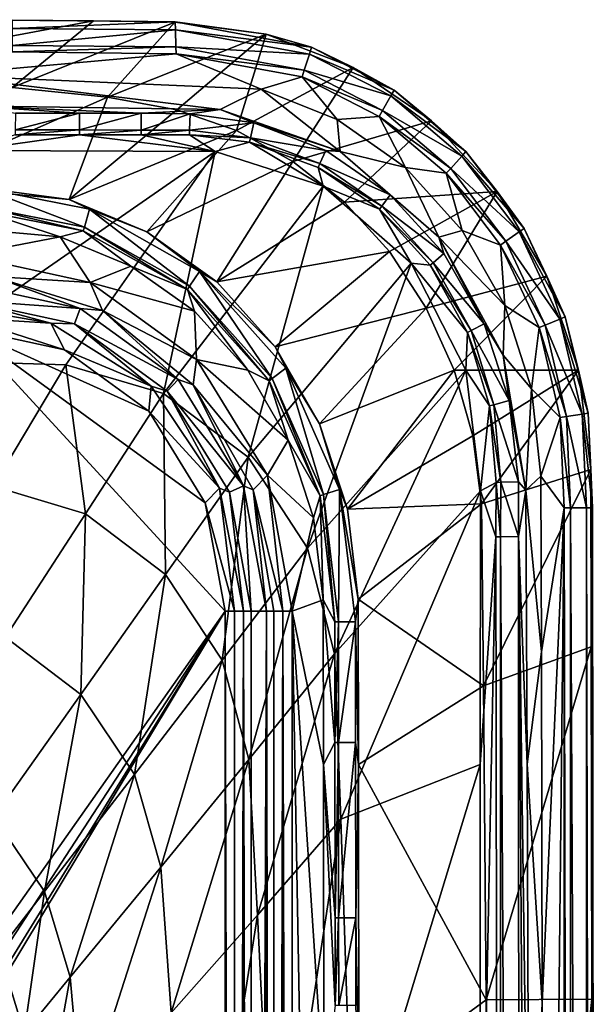
# Model space of a CAD drawing. Extents: x 0 to 44.8, y 0 to 65.
# Drawn here: x 37 to 44.8, y 51.6 to 65 of the extents above; entities that cross this region are included whole.
import ezdxf

# ---------------------------------------------------------------- set-up
doc = ezdxf.new("R2010")
doc.units = 0
doc.layers.add('PORCELANA', color=60, linetype='CONTINUOUS')

msp = doc.modelspace()

# ---------------------------------------------------------------- linework, layer by layer
at = {"layer": 'PORCELANA'}
for points in [[(33.228, 64.09, 6.214), (35.787, 64.994, 11.715), (38, 64.98, 11.704), (33.228, 64.09, 6.214)], [(33.228, 64.09, 6.214), (38, 64.98, 11.704), (36.895, 64.07, 6.214), (33.228, 64.09, 6.214)], [(36.896, 64.989, 11.899), (38, 64.98, 11.704), (35.787, 64.994, 11.715), (36.896, 64.989, 11.899)], [(36.896, 64.989, 11.899), (36.895, 64.875, 12.18), (39.111, 64.964, 11.88), (36.896, 64.989, 11.899)], [(36.895, 64.07, 6.214), (38, 64.98, 11.704), (39.106, 64.96, 11.69), (36.895, 64.07, 6.214)], [(39.111, 64.964, 11.88), (36.895, 64.875, 12.18), (39.118, 64.855, 12.168), (39.111, 64.964, 11.88)], [(39.106, 64.96, 11.69), (38.191, 63.94, 6.214), (36.895, 64.07, 6.214), (39.106, 64.96, 11.69)], [(39.111, 64.964, 11.88), (38, 64.98, 11.704), (36.896, 64.989, 11.899), (39.111, 64.964, 11.88)], [(39.111, 64.964, 11.88), (39.106, 64.96, 11.69), (38, 64.98, 11.704), (39.111, 64.964, 11.88)], [(39.106, 64.96, 11.69), (40.351, 64.799, 11.662), (38.191, 63.94, 6.214), (39.106, 64.96, 11.69)], [(39.111, 64.964, 11.88), (40.351, 64.799, 11.662), (39.106, 64.96, 11.69), (39.111, 64.964, 11.88)], [(39.111, 64.964, 11.88), (39.118, 64.855, 12.168), (40.969, 64.619, 11.846), (39.111, 64.964, 11.88)], [(40.969, 64.619, 11.846), (40.351, 64.799, 11.662), (39.111, 64.964, 11.88), (40.969, 64.619, 11.846)], [(39.118, 64.855, 12.168), (36.895, 64.875, 12.18), (36.895, 64.644, 12.391), (39.118, 64.855, 12.168)], [(39.118, 64.855, 12.168), (36.895, 64.644, 12.391), (39.123, 64.623, 12.387), (39.118, 64.855, 12.168)], [(39.123, 64.623, 12.387), (40.939, 64.525, 12.148), (39.118, 64.855, 12.168), (39.123, 64.623, 12.387)], [(40.969, 64.619, 11.846), (39.118, 64.855, 12.168), (40.939, 64.525, 12.148), (40.969, 64.619, 11.846)], [(38.191, 63.94, 6.214), (40.351, 64.799, 11.662), (39.134, 63.767, 6.214), (38.191, 63.94, 6.214)], [(40.351, 64.799, 11.662), (39.947, 63.486, 6.213), (39.134, 63.767, 6.214), (40.351, 64.799, 11.662)], [(41.535, 64.345, 11.639), (39.947, 63.486, 6.213), (40.351, 64.799, 11.662), (41.535, 64.345, 11.639)], [(40.969, 64.619, 11.846), (41.535, 64.345, 11.639), (40.351, 64.799, 11.662), (40.969, 64.619, 11.846)], [(39.123, 64.623, 12.387), (36.895, 64.644, 12.391), (36.895, 64.555, 12.436), (39.123, 64.623, 12.387)], [(39.123, 64.623, 12.387), (36.895, 64.555, 12.436), (39.125, 64.532, 12.433), (39.123, 64.623, 12.387)], [(39.125, 64.532, 12.433), (40.868, 64.306, 12.379), (39.123, 64.623, 12.387), (39.125, 64.532, 12.433)], [(39.123, 64.623, 12.387), (40.868, 64.306, 12.379), (40.939, 64.525, 12.148), (39.123, 64.623, 12.387)], [(40.969, 64.619, 11.846), (40.939, 64.525, 12.148), (42.091, 64.036, 11.829), (40.969, 64.619, 11.846)], [(42.091, 64.036, 11.829), (41.535, 64.345, 11.639), (40.969, 64.619, 11.846), (42.091, 64.036, 11.829)], [(35.887, 64.239, 12.5), (39.125, 64.532, 12.433), (36.895, 64.555, 12.436), (35.887, 64.239, 12.5)], [(40.283, 64.05, 12.5), (39.125, 64.532, 12.433), (35.887, 64.239, 12.5), (40.283, 64.05, 12.5)], [(40.283, 64.05, 12.5), (40.84, 64.218, 12.429), (39.125, 64.532, 12.433), (40.283, 64.05, 12.5)], [(39.125, 64.532, 12.433), (40.84, 64.218, 12.429), (40.868, 64.306, 12.379), (39.125, 64.532, 12.433)], [(40.868, 64.306, 12.379), (42.046, 63.957, 12.138), (40.939, 64.525, 12.148), (40.868, 64.306, 12.379)], [(42.091, 64.036, 11.829), (40.939, 64.525, 12.148), (42.046, 63.957, 12.138), (42.091, 64.036, 11.829)], [(41.535, 64.345, 11.639), (40.716, 63.065, 6.213), (39.947, 63.486, 6.213), (41.535, 64.345, 11.639)], [(42.6, 63.619, 11.622), (40.716, 63.065, 6.213), (41.535, 64.345, 11.639), (42.6, 63.619, 11.622)], [(40.84, 64.218, 12.429), (41.932, 63.759, 12.376), (40.868, 64.306, 12.379), (40.84, 64.218, 12.429)], [(40.868, 64.306, 12.379), (41.932, 63.759, 12.376), (42.046, 63.957, 12.138), (40.868, 64.306, 12.379)], [(42.091, 64.036, 11.829), (42.6, 63.619, 11.622), (41.535, 64.345, 11.639), (42.091, 64.036, 11.829)], [(35.887, 64.239, 12.5), (39.724, 63.771, 12.5), (40.283, 64.05, 12.5), (35.887, 64.239, 12.5)], [(35.887, 64.239, 12.5), (36.292, 63.823, 12.5), (39.724, 63.771, 12.5), (35.887, 64.239, 12.5)], [(41.317, 63.637, 12.5), (40.84, 64.218, 12.429), (40.283, 64.05, 12.5), (41.317, 63.637, 12.5)], [(41.887, 63.679, 12.427), (41.932, 63.759, 12.376), (40.84, 64.218, 12.429), (41.887, 63.679, 12.427)], [(41.887, 63.679, 12.427), (40.84, 64.218, 12.429), (41.317, 63.637, 12.5), (41.887, 63.679, 12.427)], [(36.895, 64.07, 6.214), (38.191, 63.94, 6.214), (35.49, 62.753, 0.382), (36.895, 64.07, 6.214)], [(40.283, 64.05, 12.5), (39.724, 63.771, 12.5), (41.359, 63.202, 12.5), (40.283, 64.05, 12.5)], [(41.359, 63.202, 12.5), (41.317, 63.637, 12.5), (40.283, 64.05, 12.5), (41.359, 63.202, 12.5)], [(42.091, 64.036, 11.829), (42.046, 63.957, 12.138), (43.069, 63.203, 11.817), (42.091, 64.036, 11.829)], [(43.069, 63.203, 11.817), (42.6, 63.619, 11.622), (42.091, 64.036, 11.829), (43.069, 63.203, 11.817)], [(38.191, 63.94, 6.214), (37.671, 62.548, 0.375), (35.49, 62.753, 0.382), (38.191, 63.94, 6.214)], [(38.191, 63.94, 6.214), (39.134, 63.767, 6.214), (37.671, 62.548, 0.375), (38.191, 63.94, 6.214)], [(43.012, 63.139, 12.13), (42.046, 63.957, 12.138), (41.932, 63.759, 12.376), (43.012, 63.139, 12.13)], [(43.069, 63.203, 11.817), (42.046, 63.957, 12.138), (43.012, 63.139, 12.13), (43.069, 63.203, 11.817)], [(36.292, 63.823, 12.5), (38.65, 63.721, 12.495), (39.724, 63.771, 12.5), (36.292, 63.823, 12.5)], [(36.292, 63.823, 12.5), (36.938, 63.724, 12.495), (37.81, 63.723, 12.495), (36.292, 63.823, 12.5)], [(36.292, 63.823, 12.5), (37.81, 63.723, 12.495), (38.65, 63.721, 12.495), (36.292, 63.823, 12.5)], [(37.671, 62.548, 0.375), (39.134, 63.767, 6.214), (39.947, 63.486, 6.213), (37.671, 62.548, 0.375)], [(39.724, 63.771, 12.5), (38.65, 63.721, 12.495), (39.318, 63.715, 12.495), (39.724, 63.771, 12.5)], [(39.724, 63.771, 12.5), (39.318, 63.715, 12.495), (40.183, 63.59, 12.496), (39.724, 63.771, 12.5)], [(39.724, 63.771, 12.5), (40.183, 63.59, 12.496), (41.359, 63.202, 12.5), (39.724, 63.771, 12.5)], [(42.862, 62.972, 12.373), (41.932, 63.759, 12.376), (41.887, 63.679, 12.427), (42.862, 62.972, 12.373)], [(42.862, 62.972, 12.373), (43.012, 63.139, 12.13), (41.932, 63.759, 12.376), (42.862, 62.972, 12.373)], [(36.938, 63.724, 12.495), (36.937, 63.494, 12.441), (37.81, 63.723, 12.495), (36.938, 63.724, 12.495)], [(37.81, 63.723, 12.495), (36.937, 63.494, 12.441), (37.81, 63.494, 12.442), (37.81, 63.723, 12.495)], [(37.81, 63.723, 12.495), (37.81, 63.494, 12.442), (38.65, 63.721, 12.495), (37.81, 63.723, 12.495)], [(38.65, 63.721, 12.495), (37.81, 63.494, 12.442), (38.649, 63.493, 12.443), (38.65, 63.721, 12.495)], [(38.65, 63.721, 12.495), (38.649, 63.493, 12.443), (39.318, 63.715, 12.495), (38.65, 63.721, 12.495)], [(39.318, 63.715, 12.495), (38.649, 63.493, 12.443), (39.309, 63.493, 12.445), (39.318, 63.715, 12.495)], [(39.318, 63.715, 12.495), (39.309, 63.493, 12.445), (40.183, 63.59, 12.496), (39.318, 63.715, 12.495)], [(42.245, 62.986, 12.5), (41.887, 63.679, 12.427), (41.317, 63.637, 12.5), (42.245, 62.986, 12.5)], [(41.359, 63.202, 12.5), (42.245, 62.986, 12.5), (41.317, 63.637, 12.5), (41.359, 63.202, 12.5)], [(42.801, 62.905, 12.425), (42.862, 62.972, 12.373), (41.887, 63.679, 12.427), (42.801, 62.905, 12.425)], [(42.801, 62.905, 12.425), (41.887, 63.679, 12.427), (42.245, 62.986, 12.5), (42.801, 62.905, 12.425)], [(36.937, 63.494, 12.441), (36.937, 63.43, 12.415), (37.81, 63.494, 12.442), (36.937, 63.494, 12.441)], [(37.81, 63.494, 12.442), (36.937, 63.43, 12.415), (37.81, 63.43, 12.415), (37.81, 63.494, 12.442)], [(37.671, 62.548, 0.375), (39.947, 63.486, 6.213), (38.727, 62.107, 0.358), (37.671, 62.548, 0.375)], [(37.81, 63.494, 12.442), (37.81, 63.43, 12.415), (38.649, 63.493, 12.443), (37.81, 63.494, 12.442)], [(38.649, 63.493, 12.443), (37.81, 63.43, 12.415), (38.649, 63.43, 12.416), (38.649, 63.493, 12.443)], [(38.649, 63.493, 12.443), (38.649, 63.43, 12.416), (39.309, 63.493, 12.445), (38.649, 63.493, 12.443)], [(39.309, 63.493, 12.445), (38.649, 63.43, 12.416), (39.306, 63.43, 12.42), (39.309, 63.493, 12.445)], [(38.727, 62.107, 0.358), (39.947, 63.486, 6.213), (40.716, 63.065, 6.213), (38.727, 62.107, 0.358)], [(39.309, 63.493, 12.445), (39.306, 63.43, 12.42), (40.139, 63.386, 12.452), (39.309, 63.493, 12.445)], [(40.183, 63.59, 12.496), (39.309, 63.493, 12.445), (40.139, 63.386, 12.452), (40.183, 63.59, 12.496)], [(40.183, 63.59, 12.496), (40.139, 63.386, 12.452), (41.161, 63.217, 12.496), (40.183, 63.59, 12.496)], [(41.359, 63.202, 12.5), (40.183, 63.59, 12.496), (41.161, 63.217, 12.496), (41.359, 63.202, 12.5)], [(42.6, 63.619, 11.622), (41.417, 62.511, 6.213), (40.716, 63.065, 6.213), (42.6, 63.619, 11.622)], [(43.493, 62.657, 11.611), (41.417, 62.511, 6.213), (42.6, 63.619, 11.622), (43.493, 62.657, 11.611)], [(43.069, 63.203, 11.817), (43.493, 62.657, 11.611), (42.6, 63.619, 11.622), (43.069, 63.203, 11.817)], [(39.655, 63.201, 12.3), (37.81, 63.43, 12.415), (36.291, 63.215, 12.272), (39.655, 63.201, 12.3)], [(36.291, 63.215, 12.272), (37.81, 63.43, 12.415), (36.937, 63.43, 12.415), (36.291, 63.215, 12.272)], [(39.655, 63.201, 12.3), (38.649, 63.43, 12.416), (37.81, 63.43, 12.415), (39.655, 63.201, 12.3)], [(39.306, 63.43, 12.42), (38.649, 63.43, 12.416), (39.655, 63.201, 12.3), (39.306, 63.43, 12.42)], [(39.655, 63.201, 12.3), (40.126, 63.328, 12.429), (39.306, 63.43, 12.42), (39.655, 63.201, 12.3)], [(40.139, 63.386, 12.452), (39.306, 63.43, 12.42), (40.126, 63.328, 12.429), (40.139, 63.386, 12.452)], [(40.139, 63.386, 12.452), (40.126, 63.328, 12.429), (41.08, 63.036, 12.456), (40.139, 63.386, 12.452)], [(41.161, 63.217, 12.496), (40.139, 63.386, 12.452), (41.08, 63.036, 12.456), (41.161, 63.217, 12.496)], [(41.126, 62.728, 12.329), (40.126, 63.328, 12.429), (39.655, 63.201, 12.3), (41.126, 62.728, 12.329)], [(41.126, 62.728, 12.329), (41.057, 62.985, 12.436), (40.126, 63.328, 12.429), (41.126, 62.728, 12.329)], [(41.08, 63.036, 12.456), (40.126, 63.328, 12.429), (41.057, 62.985, 12.436), (41.08, 63.036, 12.456)], [(35.563, 60.365, 9.931), (39.655, 63.201, 12.3), (36.291, 63.215, 12.272), (35.563, 60.365, 9.931)], [(37.625, 60.298, 9.934), (39.655, 63.201, 12.3), (35.563, 60.365, 9.931), (37.625, 60.298, 9.934)], [(39.655, 63.201, 12.3), (37.625, 60.298, 9.934), (38.955, 59.91, 9.937), (39.655, 63.201, 12.3)], [(39.655, 63.201, 12.3), (38.955, 59.91, 9.937), (41.126, 62.728, 12.329), (39.655, 63.201, 12.3)], [(41.161, 63.217, 12.496), (41.08, 63.036, 12.456), (42.039, 62.614, 12.496), (41.161, 63.217, 12.496)], [(41.359, 63.202, 12.5), (41.161, 63.217, 12.496), (42.039, 62.614, 12.496), (41.359, 63.202, 12.5)], [(42.039, 62.614, 12.496), (42.701, 62.038, 12.5), (41.359, 63.202, 12.5), (42.039, 62.614, 12.496)], [(42.701, 62.038, 12.5), (42.245, 62.986, 12.5), (41.359, 63.202, 12.5), (42.701, 62.038, 12.5)], [(43.793, 62.108, 12.126), (43.012, 63.139, 12.13), (42.862, 62.972, 12.373), (43.793, 62.108, 12.126)], [(43.069, 63.203, 11.817), (43.012, 63.139, 12.13), (43.86, 62.155, 11.81), (43.069, 63.203, 11.817)], [(43.86, 62.155, 11.81), (43.012, 63.139, 12.13), (43.793, 62.108, 12.126), (43.86, 62.155, 11.81)], [(43.86, 62.155, 11.81), (43.493, 62.657, 11.611), (43.069, 63.203, 11.817), (43.86, 62.155, 11.81)], [(38.727, 62.107, 0.358), (40.716, 63.065, 6.213), (39.679, 61.428, 0.343), (38.727, 62.107, 0.358)], [(39.679, 61.428, 0.343), (40.716, 63.065, 6.213), (41.417, 62.511, 6.213), (39.679, 61.428, 0.343)], [(41.08, 63.036, 12.456), (41.057, 62.985, 12.436), (41.924, 62.459, 12.457), (41.08, 63.036, 12.456)], [(41.892, 62.415, 12.437), (41.057, 62.985, 12.436), (41.126, 62.728, 12.329), (41.892, 62.415, 12.437)], [(41.924, 62.459, 12.457), (41.057, 62.985, 12.436), (41.892, 62.415, 12.437), (41.924, 62.459, 12.457)], [(42.039, 62.614, 12.496), (41.08, 63.036, 12.456), (41.924, 62.459, 12.457), (42.039, 62.614, 12.496)], [(43.018, 62.129, 12.5), (42.801, 62.905, 12.425), (42.245, 62.986, 12.5), (43.018, 62.129, 12.5)], [(42.701, 62.038, 12.5), (43.018, 62.129, 12.5), (42.245, 62.986, 12.5), (42.701, 62.038, 12.5)], [(43.613, 61.98, 12.371), (42.862, 62.972, 12.373), (42.801, 62.905, 12.425), (43.613, 61.98, 12.371)], [(43.613, 61.98, 12.371), (43.793, 62.108, 12.126), (42.862, 62.972, 12.373), (43.613, 61.98, 12.371)], [(43.539, 61.929, 12.424), (43.613, 61.98, 12.371), (42.801, 62.905, 12.425), (43.539, 61.929, 12.424)], [(43.539, 61.929, 12.424), (42.801, 62.905, 12.425), (43.018, 62.129, 12.5), (43.539, 61.929, 12.424)], [(37.671, 62.548, 0.375), (36.471, 62.708, 0.281), (35.49, 62.753, 0.382), (37.671, 62.548, 0.375)], [(37.877, 62.173, 0.047), (36.462, 62.454, 0.049), (36.471, 62.708, 0.281), (37.877, 62.173, 0.047)], [(37.949, 62.415, 0.272), (37.877, 62.173, 0.047), (36.471, 62.708, 0.281), (37.949, 62.415, 0.272)], [(37.949, 62.415, 0.272), (36.471, 62.708, 0.281), (37.671, 62.548, 0.375), (37.949, 62.415, 0.272)], [(41.126, 62.728, 12.329), (38.955, 59.91, 9.937), (40.104, 59.043, 9.94), (41.126, 62.728, 12.329)], [(41.126, 62.728, 12.329), (40.104, 59.043, 9.94), (42.325, 61.683, 12.327), (41.126, 62.728, 12.329)], [(41.892, 62.415, 12.437), (41.126, 62.728, 12.329), (42.325, 61.683, 12.327), (41.892, 62.415, 12.437)], [(42.028, 61.839, 6.212), (41.417, 62.511, 6.213), (43.493, 62.657, 11.611), (42.028, 61.839, 6.212)], [(42.039, 62.614, 12.496), (41.924, 62.459, 12.457), (42.769, 61.815, 12.496), (42.039, 62.614, 12.496)], [(42.028, 61.839, 6.212), (43.493, 62.657, 11.611), (42.53, 61.069, 6.212), (42.028, 61.839, 6.212)], [(42.039, 62.614, 12.496), (42.769, 61.815, 12.496), (42.701, 62.038, 12.5), (42.039, 62.614, 12.496)], [(42.53, 61.069, 6.212), (43.493, 62.657, 11.611), (44.17, 61.506, 11.606), (42.53, 61.069, 6.212)], [(43.86, 62.155, 11.81), (44.17, 61.506, 11.606), (43.493, 62.657, 11.611), (43.86, 62.155, 11.81)], [(36.462, 62.454, 0.049), (37.861, 62.122, 0.027), (36.46, 62.399, 0.028), (36.462, 62.454, 0.049)], [(37.877, 62.173, 0.047), (37.861, 62.122, 0.027), (36.462, 62.454, 0.049), (37.877, 62.173, 0.047)], [(37.671, 62.548, 0.375), (38.727, 62.107, 0.358), (37.949, 62.415, 0.272), (37.671, 62.548, 0.375)], [(39.308, 61.368, 0.043), (37.877, 62.173, 0.047), (37.949, 62.415, 0.272), (39.308, 61.368, 0.043)], [(37.949, 62.415, 0.272), (38.727, 62.107, 0.358), (39.445, 61.57, 0.253), (37.949, 62.415, 0.272)], [(37.949, 62.415, 0.272), (39.445, 61.57, 0.253), (39.308, 61.368, 0.043), (37.949, 62.415, 0.272)], [(39.679, 61.428, 0.343), (41.417, 62.511, 6.213), (42.028, 61.839, 6.212), (39.679, 61.428, 0.343)], [(41.924, 62.459, 12.457), (41.892, 62.415, 12.437), (42.623, 61.689, 12.455), (41.924, 62.459, 12.457)], [(42.325, 61.683, 12.327), (42.582, 61.653, 12.434), (41.892, 62.415, 12.437), (42.325, 61.683, 12.327)], [(42.623, 61.689, 12.455), (41.892, 62.415, 12.437), (42.582, 61.653, 12.434), (42.623, 61.689, 12.455)], [(42.769, 61.815, 12.496), (41.924, 62.459, 12.457), (42.623, 61.689, 12.455), (42.769, 61.815, 12.496)], [(36.46, 62.399, 0.028), (37.547, 62.04, 0), (35.49, 62.225, 0), (36.46, 62.399, 0.028)], [(37.861, 62.122, 0.027), (37.547, 62.04, 0), (36.46, 62.399, 0.028), (37.861, 62.122, 0.027)], [(36.25, 61.79, 0), (35.49, 62.225, 0), (37.547, 62.04, 0), (36.25, 61.79, 0)], [(37.877, 62.173, 0.047), (39.279, 61.326, 0.025), (37.861, 62.122, 0.027), (37.877, 62.173, 0.047)], [(39.308, 61.368, 0.043), (39.279, 61.326, 0.025), (37.877, 62.173, 0.047), (39.308, 61.368, 0.043)], [(43.86, 62.155, 11.81), (43.793, 62.108, 12.126), (44.421, 60.952, 11.809), (43.86, 62.155, 11.81)], [(44.421, 60.952, 11.809), (44.17, 61.506, 11.606), (43.86, 62.155, 11.81), (44.421, 60.952, 11.809)], [(36.25, 61.79, 0), (37.547, 62.04, 0), (37.956, 61.421, 0), (36.25, 61.79, 0)], [(37.861, 62.122, 0.027), (38.511, 61.642, 0), (37.547, 62.04, 0), (37.861, 62.122, 0.027)], [(37.956, 61.421, 0), (37.547, 62.04, 0), (38.511, 61.642, 0), (37.956, 61.421, 0)], [(39.279, 61.326, 0.025), (38.511, 61.642, 0), (37.861, 62.122, 0.027), (39.279, 61.326, 0.025)], [(38.727, 62.107, 0.358), (39.679, 61.428, 0.343), (39.445, 61.57, 0.253), (38.727, 62.107, 0.358)], [(42.701, 62.038, 12.5), (43.6, 61.108, 12.5), (43.018, 62.129, 12.5), (42.701, 62.038, 12.5)], [(42.701, 62.038, 12.5), (42.769, 61.815, 12.496), (43.318, 60.858, 12.496), (42.701, 62.038, 12.5)], [(42.701, 62.038, 12.5), (43.318, 60.858, 12.496), (43.576, 60.431, 12.5), (42.701, 62.038, 12.5)], [(43.576, 60.431, 12.5), (43.6, 61.108, 12.5), (42.701, 62.038, 12.5), (43.576, 60.431, 12.5)], [(43.539, 61.929, 12.424), (43.018, 62.129, 12.5), (43.6, 61.108, 12.5), (43.539, 61.929, 12.424)], [(44.347, 60.921, 12.125), (43.793, 62.108, 12.126), (43.613, 61.98, 12.371), (44.347, 60.921, 12.125)], [(44.347, 60.921, 12.125), (44.421, 60.952, 11.809), (43.793, 62.108, 12.126), (44.347, 60.921, 12.125)], [(44.146, 60.839, 12.371), (43.613, 61.98, 12.371), (43.539, 61.929, 12.424), (44.146, 60.839, 12.371)], [(44.146, 60.839, 12.371), (43.539, 61.929, 12.424), (44.064, 60.806, 12.424), (44.146, 60.839, 12.371)], [(44.064, 60.806, 12.424), (43.539, 61.929, 12.424), (43.6, 61.108, 12.5), (44.064, 60.806, 12.424)], [(44.146, 60.839, 12.371), (44.347, 60.921, 12.125), (43.613, 61.98, 12.371), (44.146, 60.839, 12.371)], [(36.638, 61.499, 0.067), (36.25, 61.79, 0), (37.956, 61.421, 0), (36.638, 61.499, 0.067)], [(42.028, 61.839, 6.212), (40.472, 60.546, 0.336), (39.679, 61.428, 0.343), (42.028, 61.839, 6.212)], [(42.53, 61.069, 6.212), (40.472, 60.546, 0.336), (42.028, 61.839, 6.212), (42.53, 61.069, 6.212)], [(42.769, 61.815, 12.496), (42.623, 61.689, 12.455), (43.318, 60.858, 12.496), (42.769, 61.815, 12.496)], [(37.956, 61.421, 0), (38.511, 61.642, 0), (39.378, 61.029, 0), (37.956, 61.421, 0)], [(39.279, 61.326, 0.025), (39.378, 61.029, 0), (38.511, 61.642, 0), (39.279, 61.326, 0.025)], [(40.913, 57.804, 9.942), (42.325, 61.683, 12.327), (40.104, 59.043, 9.94), (40.913, 57.804, 9.942)], [(43.069, 60.227, 12.29), (42.325, 61.683, 12.327), (40.913, 57.804, 9.942), (43.069, 60.227, 12.29)], [(43.069, 60.227, 12.29), (43.091, 60.738, 12.426), (42.325, 61.683, 12.327), (43.069, 60.227, 12.29)], [(42.325, 61.683, 12.327), (43.091, 60.738, 12.426), (42.582, 61.653, 12.434), (42.325, 61.683, 12.327)], [(42.623, 61.689, 12.455), (42.582, 61.653, 12.434), (43.141, 60.765, 12.449), (42.623, 61.689, 12.455)], [(43.141, 60.765, 12.449), (42.582, 61.653, 12.434), (43.091, 60.738, 12.426), (43.141, 60.765, 12.449)], [(43.318, 60.858, 12.496), (42.623, 61.689, 12.455), (43.141, 60.765, 12.449), (43.318, 60.858, 12.496)], [(37.82, 61.066, 0.146), (36.25, 61.406, 0.146), (36.638, 61.499, 0.067), (37.82, 61.066, 0.146)], [(38.125, 61.039, 0.067), (37.82, 61.066, 0.146), (36.638, 61.499, 0.067), (38.125, 61.039, 0.067)], [(36.638, 61.499, 0.067), (37.956, 61.421, 0), (38.125, 61.039, 0.067), (36.638, 61.499, 0.067)], [(39.308, 61.368, 0.043), (39.445, 61.57, 0.253), (40.431, 60.112, 0.042), (39.308, 61.368, 0.043)], [(40.431, 60.112, 0.042), (39.445, 61.57, 0.253), (40.619, 60.254, 0.244), (40.431, 60.112, 0.042)], [(39.445, 61.57, 0.253), (39.679, 61.428, 0.343), (40.472, 60.546, 0.336), (39.445, 61.57, 0.253)], [(39.445, 61.57, 0.253), (40.472, 60.546, 0.336), (40.619, 60.254, 0.244), (39.445, 61.57, 0.253)], [(42.53, 61.069, 6.212), (44.17, 61.506, 11.606), (42.91, 60.226, 6.211), (42.53, 61.069, 6.212)], [(42.91, 60.226, 6.211), (44.17, 61.506, 11.606), (44.601, 60.225, 11.609), (42.91, 60.226, 6.211)], [(44.421, 60.952, 11.809), (44.601, 60.225, 11.609), (44.17, 61.506, 11.606), (44.421, 60.952, 11.809)], [(37.82, 61.066, 0.146), (36.25, 61.181, 0.354), (36.25, 61.406, 0.146), (37.82, 61.066, 0.146)], [(39.378, 61.029, 0), (39.402, 60.371, 0), (37.956, 61.421, 0), (39.378, 61.029, 0)], [(38.125, 61.039, 0.067), (37.956, 61.421, 0), (39.402, 60.371, 0), (38.125, 61.039, 0.067)], [(39.308, 61.368, 0.043), (40.392, 60.082, 0.024), (39.279, 61.326, 0.025), (39.308, 61.368, 0.043)], [(39.308, 61.368, 0.043), (40.431, 60.112, 0.042), (40.392, 60.082, 0.024), (39.308, 61.368, 0.043)], [(40.392, 60.082, 0.024), (40.102, 60.228, 0), (39.279, 61.326, 0.025), (40.392, 60.082, 0.024)], [(39.279, 61.326, 0.025), (40.102, 60.228, 0), (39.378, 61.029, 0), (39.279, 61.326, 0.025)], [(37.82, 61.066, 0.146), (37.741, 60.858, 0.354), (36.25, 61.181, 0.354), (37.82, 61.066, 0.146)], [(37.741, 60.858, 0.354), (37.422, 60.866, 0.433), (36.25, 61.181, 0.354), (37.741, 60.858, 0.354)], [(36.25, 61.181, 0.354), (37.422, 60.866, 0.433), (36.25, 61.068, 0.433), (36.25, 61.181, 0.354)], [(43.576, 60.431, 12.5), (43.964, 59.975, 12.5), (43.6, 61.108, 12.5), (43.576, 60.431, 12.5)], [(44.064, 60.806, 12.424), (43.6, 61.108, 12.5), (43.964, 59.975, 12.5), (44.064, 60.806, 12.424)], [(36.25, 61.068, 0.433), (37.422, 60.866, 0.433), (36.25, 60.937, 0.483), (36.25, 61.068, 0.433)], [(39.152, 60.1, 0.146), (37.741, 60.858, 0.354), (37.82, 61.066, 0.146), (39.152, 60.1, 0.146)], [(38.125, 61.039, 0.067), (39.152, 60.1, 0.146), (37.82, 61.066, 0.146), (38.125, 61.039, 0.067)], [(39.359, 60.027, 0.067), (39.152, 60.1, 0.146), (38.125, 61.039, 0.067), (39.359, 60.027, 0.067)], [(38.125, 61.039, 0.067), (39.402, 60.371, 0), (39.359, 60.027, 0.067), (38.125, 61.039, 0.067)], [(39.378, 61.029, 0), (40.102, 60.228, 0), (39.402, 60.371, 0), (39.378, 61.029, 0)], [(42.53, 61.069, 6.212), (41.076, 59.499, 0.336), (40.472, 60.546, 0.336), (42.53, 61.069, 6.212)], [(42.91, 60.226, 6.211), (41.076, 59.499, 0.336), (42.53, 61.069, 6.212), (42.91, 60.226, 6.211)], [(44.732, 59.641, 11.814), (44.421, 60.952, 11.809), (44.347, 60.921, 12.125), (44.732, 59.641, 11.814)], [(44.732, 59.641, 11.814), (44.601, 60.225, 11.609), (44.421, 60.952, 11.809), (44.732, 59.641, 11.814)], [(36.25, 60.937, 0.483), (37.606, 60.503, 0.5), (36.25, 60.796, 0.5), (36.25, 60.937, 0.483)], [(36.25, 60.937, 0.483), (37.422, 60.866, 0.433), (37.606, 60.503, 0.5), (36.25, 60.937, 0.483)], [(37.741, 60.858, 0.354), (38.788, 60.01, 0.433), (37.422, 60.866, 0.433), (37.741, 60.858, 0.354)], [(37.606, 60.503, 0.5), (37.422, 60.866, 0.433), (38.788, 60.01, 0.433), (37.606, 60.503, 0.5)], [(39.152, 60.1, 0.146), (39.005, 59.941, 0.354), (37.741, 60.858, 0.354), (39.152, 60.1, 0.146)], [(39.005, 59.941, 0.354), (38.788, 60.01, 0.433), (37.741, 60.858, 0.354), (39.005, 59.941, 0.354)], [(43.318, 60.858, 12.496), (43.141, 60.765, 12.449), (43.656, 59.812, 12.495), (43.318, 60.858, 12.496)], [(43.576, 60.431, 12.5), (43.318, 60.858, 12.496), (43.656, 59.812, 12.495), (43.576, 60.431, 12.5)], [(44.439, 59.595, 12.372), (44.146, 60.839, 12.371), (44.064, 60.806, 12.424), (44.439, 59.595, 12.372)], [(44.651, 59.629, 12.128), (44.347, 60.921, 12.125), (44.146, 60.839, 12.371), (44.651, 59.629, 12.128)], [(44.651, 59.629, 12.128), (44.146, 60.839, 12.371), (44.439, 59.595, 12.372), (44.651, 59.629, 12.128)], [(44.651, 59.629, 12.128), (44.732, 59.641, 11.814), (44.347, 60.921, 12.125), (44.651, 59.629, 12.128)], [(39.793, 56.947, 0.5), (22.555, 32.5, 0.5), (36.25, 60.796, 0.5), (39.793, 56.947, 0.5)], [(38.755, 59.669, 0.5), (36.25, 60.796, 0.5), (37.606, 60.503, 0.5), (38.755, 59.669, 0.5)], [(39.793, 56.947, 0.5), (36.25, 60.796, 0.5), (39.523, 58.42, 0.5), (39.793, 56.947, 0.5)], [(39.523, 58.42, 0.5), (36.25, 60.796, 0.5), (38.755, 59.669, 0.5), (39.523, 58.42, 0.5)], [(43.069, 60.227, 12.29), (43.39, 59.741, 12.412), (43.091, 60.738, 12.426), (43.069, 60.227, 12.29)], [(43.141, 60.765, 12.449), (43.091, 60.738, 12.426), (43.448, 59.757, 12.44), (43.141, 60.765, 12.449)], [(43.448, 59.757, 12.44), (43.091, 60.738, 12.426), (43.39, 59.741, 12.412), (43.448, 59.757, 12.44)], [(43.656, 59.812, 12.495), (43.141, 60.765, 12.449), (43.448, 59.757, 12.44), (43.656, 59.812, 12.495)], [(44.352, 59.582, 12.424), (44.064, 60.806, 12.424), (43.964, 59.975, 12.5), (44.352, 59.582, 12.424)], [(44.439, 59.595, 12.372), (44.064, 60.806, 12.424), (44.352, 59.582, 12.424), (44.439, 59.595, 12.372)], [(40.619, 60.254, 0.244), (40.472, 60.546, 0.336), (41.076, 59.499, 0.336), (40.619, 60.254, 0.244)], [(37.606, 60.503, 0.5), (38.788, 60.01, 0.433), (38.755, 59.669, 0.5), (37.606, 60.503, 0.5)], [(43.576, 60.431, 12.5), (43.656, 59.812, 12.495), (43.886, 58.595, 12.5), (43.576, 60.431, 12.5)], [(43.886, 58.595, 12.5), (43.964, 59.975, 12.5), (43.576, 60.431, 12.5), (43.886, 58.595, 12.5)], [(35.563, 60.365, 9.931), (36.638, 58.65, 8.767), (37.625, 60.298, 9.934), (35.563, 60.365, 9.931)], [(37.625, 60.298, 9.934), (36.638, 58.65, 8.767), (37.893, 58.271, 8.77), (37.625, 60.298, 9.934)], [(37.625, 60.298, 9.934), (37.893, 58.271, 8.77), (38.955, 59.91, 9.937), (37.625, 60.298, 9.934)], [(39.359, 60.027, 0.067), (39.402, 60.371, 0), (40.368, 58.8, 0), (39.359, 60.027, 0.067)], [(39.402, 60.371, 0), (40.102, 60.228, 0), (40.651, 59.275, 0), (39.402, 60.371, 0)], [(39.402, 60.371, 0), (40.651, 59.275, 0), (40.368, 58.8, 0), (39.402, 60.371, 0)], [(40.392, 60.082, 0.024), (40.651, 59.275, 0), (40.102, 60.228, 0), (40.392, 60.082, 0.024)], [(41.129, 58.534, 0.043), (40.431, 60.112, 0.042), (40.619, 60.254, 0.244), (41.129, 58.534, 0.043)], [(41.129, 58.534, 0.043), (40.619, 60.254, 0.244), (41.35, 58.604, 0.248), (41.129, 58.534, 0.043)], [(41.35, 58.604, 0.248), (40.619, 60.254, 0.244), (41.076, 59.499, 0.336), (41.35, 58.604, 0.248)], [(41.281, 56.37, 9.945), (43.069, 60.227, 12.29), (40.913, 57.804, 9.942), (41.281, 56.37, 9.945)], [(42.91, 60.226, 6.211), (41.459, 58.338, 0.343), (41.076, 59.499, 0.336), (42.91, 60.226, 6.211)], [(43.266, 58.586, 12.204), (43.069, 60.227, 12.29), (41.281, 56.37, 9.945), (43.266, 58.586, 12.204)], [(43.162, 59.332, 6.211), (41.459, 58.338, 0.343), (42.91, 60.226, 6.211), (43.162, 59.332, 6.211)], [(42.91, 60.226, 6.211), (44.601, 60.225, 11.609), (43.162, 59.332, 6.211), (42.91, 60.226, 6.211)], [(43.266, 58.586, 12.204), (43.39, 59.741, 12.412), (43.069, 60.227, 12.29), (43.266, 58.586, 12.204)], [(43.162, 59.332, 6.211), (44.601, 60.225, 11.609), (43.283, 58.407, 6.21), (43.162, 59.332, 6.211)], [(44.767, 58.874, 11.619), (43.283, 58.407, 6.21), (44.601, 60.225, 11.609), (44.767, 58.874, 11.619)], [(44.767, 58.874, 11.619), (44.601, 60.225, 11.609), (44.732, 59.641, 11.814), (44.767, 58.874, 11.619)], [(38.755, 59.669, 0.5), (38.788, 60.01, 0.433), (39.715, 58.623, 0.433), (38.755, 59.669, 0.5)], [(39.005, 59.941, 0.354), (39.715, 58.623, 0.433), (38.788, 60.01, 0.433), (39.005, 59.941, 0.354)], [(40.041, 58.653, 0.146), (39.005, 59.941, 0.354), (39.152, 60.1, 0.146), (40.041, 58.653, 0.146)], [(39.359, 60.027, 0.067), (40.041, 58.653, 0.146), (39.152, 60.1, 0.146), (39.359, 60.027, 0.067)], [(40.173, 58.598, 0.067), (40.041, 58.653, 0.146), (39.359, 60.027, 0.067), (40.173, 58.598, 0.067)], [(39.359, 60.027, 0.067), (40.368, 58.8, 0), (40.173, 58.598, 0.067), (39.359, 60.027, 0.067)], [(41.084, 58.519, 0.024), (40.392, 60.082, 0.024), (40.431, 60.112, 0.042), (41.084, 58.519, 0.024)], [(40.651, 59.275, 0), (40.392, 60.082, 0.024), (41.084, 58.519, 0.024), (40.651, 59.275, 0)], [(41.084, 58.519, 0.024), (40.431, 60.112, 0.042), (41.129, 58.534, 0.043), (41.084, 58.519, 0.024)], [(38.955, 59.91, 9.937), (37.893, 58.271, 8.77), (38.981, 57.448, 8.773), (38.955, 59.91, 9.937)], [(38.955, 59.91, 9.937), (38.981, 57.448, 8.773), (40.104, 59.043, 9.94), (38.955, 59.91, 9.937)], [(40.041, 58.653, 0.146), (39.85, 58.567, 0.354), (39.005, 59.941, 0.354), (40.041, 58.653, 0.146)], [(39.85, 58.567, 0.354), (39.715, 58.623, 0.433), (39.005, 59.941, 0.354), (39.85, 58.567, 0.354)], [(43.886, 58.595, 12.5), (44.091, 58.784, 12.5), (43.964, 59.975, 12.5), (43.886, 58.595, 12.5)], [(44.352, 59.582, 12.424), (43.964, 59.975, 12.5), (44.091, 58.784, 12.5), (44.352, 59.582, 12.424)], [(43.266, 58.586, 12.204), (43.479, 58.699, 12.39), (43.39, 59.741, 12.412), (43.266, 58.586, 12.204)], [(43.448, 59.757, 12.44), (43.39, 59.741, 12.412), (43.545, 58.702, 12.424), (43.448, 59.757, 12.44)], [(43.545, 58.702, 12.424), (43.39, 59.741, 12.412), (43.479, 58.699, 12.39), (43.545, 58.702, 12.424)], [(43.656, 59.812, 12.495), (43.448, 59.757, 12.44), (43.783, 58.71, 12.494), (43.656, 59.812, 12.495)], [(43.783, 58.71, 12.494), (43.448, 59.757, 12.44), (43.545, 58.702, 12.424), (43.783, 58.71, 12.494)], [(43.886, 58.595, 12.5), (43.656, 59.812, 12.495), (43.783, 58.71, 12.494), (43.886, 58.595, 12.5)], [(38.755, 59.669, 0.5), (39.715, 58.623, 0.433), (39.523, 58.42, 0.5), (38.755, 59.669, 0.5)], [(44.651, 59.629, 12.128), (44.439, 59.595, 12.372), (44.708, 58.354, 12.133), (44.651, 59.629, 12.128)], [(44.792, 58.354, 11.822), (44.732, 59.641, 11.814), (44.651, 59.629, 12.128), (44.792, 58.354, 11.822)], [(44.708, 58.354, 12.133), (44.792, 58.354, 11.822), (44.651, 59.629, 12.128), (44.708, 58.354, 12.133)], [(44.792, 58.354, 11.822), (44.767, 58.874, 11.619), (44.732, 59.641, 11.814), (44.792, 58.354, 11.822)], [(41.35, 58.604, 0.248), (41.076, 59.499, 0.336), (41.459, 58.338, 0.343), (41.35, 58.604, 0.248)], [(44.406, 58.353, 12.425), (44.352, 59.582, 12.424), (44.091, 58.784, 12.5), (44.406, 58.353, 12.425)], [(44.493, 58.353, 12.374), (44.439, 59.595, 12.372), (44.352, 59.582, 12.424), (44.493, 58.353, 12.374)], [(44.493, 58.353, 12.374), (44.352, 59.582, 12.424), (44.406, 58.353, 12.425), (44.493, 58.353, 12.374)], [(44.708, 58.354, 12.133), (44.439, 59.595, 12.372), (44.493, 58.353, 12.374), (44.708, 58.354, 12.133)], [(40.368, 58.8, 0), (40.651, 59.275, 0), (40.997, 58.219, 0), (40.368, 58.8, 0)], [(40.651, 59.275, 0), (41.084, 58.519, 0.024), (40.997, 58.219, 0), (40.651, 59.275, 0)], [(43.162, 59.332, 6.211), (43.283, 58.407, 6.21), (41.459, 58.338, 0.343), (43.162, 59.332, 6.211)], [(39.752, 56.282, 8.777), (40.104, 59.043, 9.94), (38.981, 57.448, 8.773), (39.752, 56.282, 8.777)], [(40.913, 57.804, 9.942), (40.104, 59.043, 9.94), (39.752, 56.282, 8.777), (40.913, 57.804, 9.942)], [(40.173, 58.598, 0.067), (40.368, 58.8, 0), (40.578, 56.947, 0.017), (40.173, 58.598, 0.067)], [(40.368, 58.8, 0), (40.997, 58.219, 0), (40.707, 56.947, 0), (40.368, 58.8, 0)], [(40.578, 56.947, 0.017), (40.368, 58.8, 0), (40.707, 56.947, 0), (40.578, 56.947, 0.017)], [(44.767, 58.874, 11.619), (43.31, 55.932, 6.208), (43.283, 58.407, 6.21), (44.767, 58.874, 11.619)], [(44.773, 56.464, 11.623), (43.31, 55.932, 6.208), (44.767, 58.874, 11.619), (44.773, 56.464, 11.623)], [(44.773, 56.464, 11.623), (44.767, 58.874, 11.619), (44.792, 58.354, 11.822), (44.773, 56.464, 11.623)], [(43.476, 57.962, 12.385), (43.479, 58.699, 12.39), (43.266, 58.586, 12.204), (43.476, 57.962, 12.385)], [(43.542, 57.962, 12.421), (43.479, 58.699, 12.39), (43.476, 57.962, 12.385), (43.542, 57.962, 12.421)], [(43.545, 58.702, 12.424), (43.479, 58.699, 12.39), (43.542, 57.962, 12.421), (43.545, 58.702, 12.424)], [(43.785, 57.963, 12.493), (43.545, 58.702, 12.424), (43.542, 57.962, 12.421), (43.785, 57.963, 12.493)], [(43.783, 58.71, 12.494), (43.545, 58.702, 12.424), (43.785, 57.963, 12.493), (43.783, 58.71, 12.494)], [(43.886, 58.595, 12.5), (43.783, 58.71, 12.494), (43.785, 57.963, 12.493), (43.886, 58.595, 12.5)], [(44.096, 56.395, 12.5), (44.091, 58.784, 12.5), (43.886, 58.595, 12.5), (44.096, 56.395, 12.5)], [(44.406, 58.353, 12.425), (44.091, 58.784, 12.5), (44.096, 56.395, 12.5), (44.406, 58.353, 12.425)], [(36.638, 58.65, 8.767), (36.805, 56.593, 7.682), (37.893, 58.271, 8.77), (36.638, 58.65, 8.767)], [(39.922, 56.947, 0.483), (39.523, 58.42, 0.5), (39.715, 58.623, 0.433), (39.922, 56.947, 0.483)], [(39.922, 56.947, 0.483), (39.715, 58.623, 0.433), (40.043, 56.947, 0.433), (39.922, 56.947, 0.483)], [(40.043, 56.947, 0.433), (39.715, 58.623, 0.433), (39.85, 58.567, 0.354), (40.043, 56.947, 0.433)], [(40.146, 56.947, 0.354), (39.85, 58.567, 0.354), (40.041, 58.653, 0.146), (40.146, 56.947, 0.354)], [(40.043, 56.947, 0.433), (39.85, 58.567, 0.354), (40.146, 56.947, 0.354), (40.043, 56.947, 0.433)], [(40.146, 56.947, 0.354), (40.041, 58.653, 0.146), (40.354, 56.947, 0.146), (40.146, 56.947, 0.354)], [(40.173, 58.598, 0.067), (40.354, 56.947, 0.146), (40.041, 58.653, 0.146), (40.173, 58.598, 0.067)], [(40.457, 56.947, 0.067), (40.354, 56.947, 0.146), (40.173, 58.598, 0.067), (40.457, 56.947, 0.067)], [(40.173, 58.598, 0.067), (40.578, 56.947, 0.017), (40.457, 56.947, 0.067), (40.173, 58.598, 0.067)], [(41.129, 58.534, 0.043), (41.286, 56.803, 0.026), (41.084, 58.519, 0.024), (41.129, 58.534, 0.043)], [(41.35, 58.604, 0.248), (41.335, 56.803, 0.045), (41.129, 58.534, 0.043), (41.35, 58.604, 0.248)], [(41.129, 58.534, 0.043), (41.335, 56.803, 0.045), (41.286, 56.803, 0.026), (41.129, 58.534, 0.043)], [(41.367, 54.12, 9.95), (43.266, 58.586, 12.204), (41.281, 56.37, 9.945), (41.367, 54.12, 9.95)], [(41.35, 58.604, 0.248), (41.567, 56.802, 0.262), (41.335, 56.803, 0.045), (41.35, 58.604, 0.248)], [(41.605, 57.111, 0.356), (41.35, 58.604, 0.248), (41.459, 58.338, 0.343), (41.605, 57.111, 0.356)], [(41.605, 57.111, 0.356), (41.567, 56.802, 0.262), (41.35, 58.604, 0.248), (41.605, 57.111, 0.356)], [(43.264, 54.864, 12.184), (43.266, 58.586, 12.204), (41.367, 54.12, 9.95), (43.264, 54.864, 12.184)], [(43.266, 58.586, 12.204), (43.264, 54.864, 12.184), (43.476, 57.962, 12.385), (43.266, 58.586, 12.204)], [(43.785, 57.963, 12.493), (43.901, 54.867, 12.5), (43.886, 58.595, 12.5), (43.785, 57.963, 12.493)], [(43.901, 54.867, 12.5), (44.096, 56.395, 12.5), (43.886, 58.595, 12.5), (43.901, 54.867, 12.5)], [(39.793, 56.947, 0.5), (39.523, 58.42, 0.5), (39.922, 56.947, 0.483), (39.793, 56.947, 0.5)], [(41.084, 58.519, 0.024), (41.126, 57.102, 0), (40.997, 58.219, 0), (41.084, 58.519, 0.024)], [(41.084, 58.519, 0.024), (41.286, 56.803, 0.026), (41.126, 57.102, 0), (41.084, 58.519, 0.024)], [(41.459, 58.338, 0.343), (43.283, 58.407, 6.21), (41.605, 57.111, 0.356), (41.459, 58.338, 0.343)], [(41.605, 57.111, 0.356), (43.283, 58.407, 6.21), (43.31, 55.932, 6.208), (41.605, 57.111, 0.356)], [(37.893, 58.271, 8.77), (36.805, 56.593, 7.682), (37.827, 55.817, 7.686), (37.893, 58.271, 8.77)], [(37.893, 58.271, 8.77), (37.827, 55.817, 7.686), (38.981, 57.448, 8.773), (37.893, 58.271, 8.77)], [(44.096, 56.395, 12.5), (44.106, 51.616, 12.5), (44.406, 58.353, 12.425), (44.096, 56.395, 12.5)], [(44.406, 58.353, 12.425), (44.106, 51.616, 12.5), (44.133, 32.5, 12.5), (44.406, 58.353, 12.425)], [(44.414, 11.542, 12.426), (44.406, 58.353, 12.425), (44.133, 32.5, 12.5), (44.414, 11.542, 12.426)], [(44.493, 58.353, 12.374), (44.406, 58.353, 12.425), (44.501, 11.541, 12.375), (44.493, 58.353, 12.374)], [(44.501, 11.541, 12.375), (44.406, 58.353, 12.425), (44.414, 11.542, 12.426), (44.501, 11.541, 12.375)], [(44.708, 58.354, 12.133), (44.493, 58.353, 12.374), (44.715, 11.541, 12.136), (44.708, 58.354, 12.133)], [(44.715, 11.541, 12.136), (44.493, 58.353, 12.374), (44.501, 11.541, 12.375), (44.715, 11.541, 12.136)], [(44.715, 11.541, 12.136), (44.801, 11.541, 11.827), (44.708, 58.354, 12.133), (44.715, 11.541, 12.136)], [(44.708, 58.354, 12.133), (44.801, 11.541, 11.827), (44.792, 58.354, 11.822), (44.708, 58.354, 12.133)], [(44.792, 58.354, 11.822), (44.785, 51.672, 11.63), (44.773, 56.464, 11.623), (44.792, 58.354, 11.822)], [(44.792, 58.354, 11.822), (44.817, 32.5, 11.649), (44.785, 51.672, 11.63), (44.792, 58.354, 11.822)], [(44.801, 11.541, 11.827), (44.817, 32.5, 11.649), (44.792, 58.354, 11.822), (44.801, 11.541, 11.827)], [(40.707, 56.947, 0), (40.997, 58.219, 0), (41.126, 57.102, 0), (40.707, 56.947, 0)], [(43.476, 57.962, 12.385), (43.264, 54.864, 12.184), (43.267, 47.408, 12.149), (43.476, 57.962, 12.385)], [(43.548, 12.672, 12.413), (43.476, 57.962, 12.385), (43.267, 47.408, 12.149), (43.548, 12.672, 12.413)], [(43.542, 57.962, 12.421), (43.476, 57.962, 12.385), (43.548, 12.672, 12.413), (43.542, 57.962, 12.421)], [(43.785, 57.963, 12.493), (43.542, 57.962, 12.421), (43.802, 12.67, 12.493), (43.785, 57.963, 12.493)], [(43.802, 12.67, 12.493), (43.542, 57.962, 12.421), (43.548, 12.672, 12.413), (43.802, 12.67, 12.493)], [(43.785, 57.963, 12.493), (43.802, 12.67, 12.493), (43.96, 32.5, 12.5), (43.785, 57.963, 12.493)], [(43.96, 32.5, 12.5), (43.929, 47.411, 12.5), (43.785, 57.963, 12.493), (43.96, 32.5, 12.5)], [(43.785, 57.963, 12.493), (43.929, 47.411, 12.5), (43.901, 54.867, 12.5), (43.785, 57.963, 12.493)], [(40.117, 54.933, 8.781), (40.913, 57.804, 9.942), (39.752, 56.282, 8.777), (40.117, 54.933, 8.781)], [(41.281, 56.37, 9.945), (40.913, 57.804, 9.942), (40.117, 54.933, 8.781), (41.281, 56.37, 9.945)], [(38.981, 57.448, 8.773), (37.827, 55.817, 7.686), (38.56, 54.725, 7.69), (38.981, 57.448, 8.773)], [(38.981, 57.448, 8.773), (38.56, 54.725, 7.69), (39.752, 56.282, 8.777), (38.981, 57.448, 8.773)], [(40.707, 56.947, 0), (41.126, 57.102, 0), (41.129, 54.865, 0), (40.707, 56.947, 0)], [(41.129, 54.865, 0), (41.126, 57.102, 0), (41.287, 55.163, 0.026), (41.129, 54.865, 0)], [(41.287, 55.163, 0.026), (41.126, 57.102, 0), (41.286, 56.803, 0.026), (41.287, 55.163, 0.026)], [(41.567, 56.802, 0.262), (41.605, 57.111, 0.356), (41.608, 54.865, 0.355), (41.567, 56.802, 0.262)], [(41.605, 57.111, 0.356), (43.31, 55.932, 6.208), (41.608, 54.865, 0.355), (41.605, 57.111, 0.356)], [(23.872, 32.5, 0.5), (22.555, 32.5, 0.5), (39.793, 56.947, 0.5), (23.872, 32.5, 0.5)], [(39.793, 56.947, 0.5), (24.753, 32.5, 0.5), (23.872, 32.5, 0.5), (39.793, 56.947, 0.5)], [(39.793, 56.947, 0.5), (25.062, 32.5, 0.5), (24.753, 32.5, 0.5), (39.793, 56.947, 0.5)], [(39.793, 8.053, 0.5), (25.062, 32.5, 0.5), (39.793, 56.947, 0.5), (39.793, 8.053, 0.5)], [(39.793, 8.053, 0.5), (39.793, 56.947, 0.5), (39.922, 8.053, 0.483), (39.793, 8.053, 0.5)], [(39.922, 8.053, 0.483), (39.793, 56.947, 0.5), (39.922, 56.947, 0.483), (39.922, 8.053, 0.483)], [(40.043, 56.947, 0.433), (40.043, 8.053, 0.433), (39.922, 8.053, 0.483), (40.043, 56.947, 0.433)], [(39.922, 8.053, 0.483), (39.922, 56.947, 0.483), (40.043, 56.947, 0.433), (39.922, 8.053, 0.483)], [(40.146, 56.947, 0.354), (40.146, 8.053, 0.354), (40.043, 56.947, 0.433), (40.146, 56.947, 0.354)], [(40.043, 56.947, 0.433), (40.146, 8.053, 0.354), (40.043, 8.053, 0.433), (40.043, 56.947, 0.433)], [(40.354, 8.053, 0.146), (40.146, 8.053, 0.354), (40.354, 56.947, 0.146), (40.354, 8.053, 0.146)], [(40.354, 56.947, 0.146), (40.146, 8.053, 0.354), (40.146, 56.947, 0.354), (40.354, 56.947, 0.146)], [(40.354, 8.053, 0.146), (40.354, 56.947, 0.146), (40.457, 8.053, 0.067), (40.354, 8.053, 0.146)], [(40.457, 8.053, 0.067), (40.354, 56.947, 0.146), (40.457, 56.947, 0.067), (40.457, 8.053, 0.067)], [(40.578, 56.947, 0.017), (40.578, 8.053, 0.017), (40.457, 8.053, 0.067), (40.578, 56.947, 0.017)], [(40.457, 8.053, 0.067), (40.457, 56.947, 0.067), (40.578, 56.947, 0.017), (40.457, 8.053, 0.067)], [(40.707, 56.947, 0), (40.707, 8.053, 0), (40.578, 56.947, 0.017), (40.707, 56.947, 0)], [(40.578, 56.947, 0.017), (40.707, 8.053, 0), (40.578, 8.053, 0.017), (40.578, 56.947, 0.017)], [(41.129, 54.865, 0), (41.134, 50.392, 0), (40.707, 56.947, 0), (41.129, 54.865, 0)], [(40.707, 56.947, 0), (41.134, 50.392, 0), (41.145, 32.501, 0), (40.707, 56.947, 0)], [(40.707, 56.947, 0), (41.145, 32.501, 0), (40.707, 8.053, 0), (40.707, 56.947, 0)], [(41.287, 55.163, 0.026), (41.286, 56.803, 0.026), (41.335, 56.803, 0.045), (41.287, 55.163, 0.026)], [(41.335, 55.163, 0.045), (41.287, 55.163, 0.026), (41.335, 56.803, 0.045), (41.335, 55.163, 0.045)], [(41.335, 56.803, 0.045), (41.567, 56.802, 0.262), (41.335, 55.163, 0.045), (41.335, 56.803, 0.045)], [(41.335, 55.163, 0.045), (41.567, 56.802, 0.262), (41.567, 55.164, 0.26), (41.335, 55.163, 0.045)], [(41.608, 54.865, 0.355), (41.567, 55.164, 0.26), (41.567, 56.802, 0.262), (41.608, 54.865, 0.355)], [(37.827, 55.817, 7.686), (36.805, 56.593, 7.682), (36.647, 54.152, 6.679), (37.827, 55.817, 7.686)], [(44.773, 56.464, 11.623), (43.344, 51.663, 6.204), (43.31, 55.932, 6.208), (44.773, 56.464, 11.623)], [(44.785, 51.672, 11.63), (43.344, 51.663, 6.204), (44.773, 56.464, 11.623), (44.785, 51.672, 11.63)], [(43.901, 54.867, 12.5), (44.106, 51.616, 12.5), (44.096, 56.395, 12.5), (43.901, 54.867, 12.5)], [(39.752, 56.282, 8.777), (38.56, 54.725, 7.69), (38.918, 53.465, 7.694), (39.752, 56.282, 8.777)], [(39.752, 56.282, 8.777), (38.918, 53.465, 7.694), (40.117, 54.933, 8.781), (39.752, 56.282, 8.777)], [(40.234, 52.815, 8.786), (41.281, 56.37, 9.945), (40.117, 54.933, 8.781), (40.234, 52.815, 8.786)], [(41.367, 54.12, 9.95), (41.281, 56.37, 9.945), (40.234, 52.815, 8.786), (41.367, 54.12, 9.95)], [(41.608, 54.865, 0.355), (43.31, 55.932, 6.208), (43.344, 51.663, 6.204), (41.608, 54.865, 0.355)], [(37.827, 55.817, 7.686), (36.647, 54.152, 6.679), (37.336, 53.137, 6.683), (37.827, 55.817, 7.686)], [(37.336, 53.137, 6.683), (38.56, 54.725, 7.69), (37.827, 55.817, 7.686), (37.336, 53.137, 6.683)], [(41.289, 52.778, 0.026), (41.129, 54.865, 0), (41.287, 55.163, 0.026), (41.289, 52.778, 0.026)], [(41.289, 52.778, 0.026), (41.287, 55.163, 0.026), (41.335, 55.163, 0.045), (41.289, 52.778, 0.026)], [(41.289, 52.778, 0.026), (41.335, 55.163, 0.045), (41.337, 52.778, 0.044), (41.289, 52.778, 0.026)], [(41.335, 55.163, 0.045), (41.567, 55.164, 0.26), (41.337, 52.778, 0.044), (41.335, 55.163, 0.045)], [(41.337, 52.778, 0.044), (41.567, 55.164, 0.26), (41.569, 52.778, 0.258), (41.337, 52.778, 0.044)], [(41.608, 54.865, 0.355), (41.569, 52.778, 0.258), (41.567, 55.164, 0.26), (41.608, 54.865, 0.355)], [(40.117, 54.933, 8.781), (38.918, 53.465, 7.694), (39.06, 51.485, 7.7), (40.117, 54.933, 8.781)], [(40.117, 54.933, 8.781), (39.06, 51.485, 7.7), (40.234, 52.815, 8.786), (40.117, 54.933, 8.781)], [(41.29, 51.585, 0.025), (41.134, 50.392, 0), (41.129, 54.865, 0), (41.29, 51.585, 0.025)], [(41.29, 51.585, 0.025), (41.129, 54.865, 0), (41.289, 52.778, 0.026), (41.29, 51.585, 0.025)], [(41.53, 49.17, 9.959), (43.264, 54.864, 12.184), (41.367, 54.12, 9.95), (41.53, 49.17, 9.959)], [(43.267, 47.408, 12.149), (43.264, 54.864, 12.184), (41.53, 49.17, 9.959), (43.267, 47.408, 12.149)], [(41.61, 50.393, 0.35), (41.569, 52.778, 0.258), (41.608, 54.865, 0.355), (41.61, 50.393, 0.35)], [(41.608, 54.865, 0.355), (43.344, 51.663, 6.204), (41.61, 50.393, 0.35), (41.608, 54.865, 0.355)], [(43.929, 47.411, 12.5), (44.106, 51.616, 12.5), (43.901, 54.867, 12.5), (43.929, 47.411, 12.5)], [(37.336, 53.137, 6.683), (37.685, 51.968, 6.688), (38.56, 54.725, 7.69), (37.336, 53.137, 6.683)], [(38.56, 54.725, 7.69), (37.685, 51.968, 6.688), (38.918, 53.465, 7.694), (38.56, 54.725, 7.69)], [(37.336, 53.137, 6.683), (36.647, 54.152, 6.679), (36.714, 52.332, 6.211), (37.336, 53.137, 6.683)], [(40.46, 48.156, 8.798), (41.367, 54.12, 9.95), (40.234, 52.815, 8.786), (40.46, 48.156, 8.798)], [(41.53, 49.17, 9.959), (41.367, 54.12, 9.95), (40.46, 48.156, 8.798), (41.53, 49.17, 9.959)], [(38.918, 53.465, 7.694), (37.685, 51.968, 6.688), (37.848, 50.129, 6.694), (38.918, 53.465, 7.694)], [(37.848, 50.129, 6.694), (39.06, 51.485, 7.7), (38.918, 53.465, 7.694), (37.848, 50.129, 6.694)], [(37.336, 53.137, 6.683), (36.714, 52.332, 6.211), (37.056, 51.209, 6.215), (37.336, 53.137, 6.683)], [(37.056, 51.209, 6.215), (37.685, 51.968, 6.688), (37.336, 53.137, 6.683), (37.056, 51.209, 6.215)], [(40.234, 52.815, 8.786), (39.06, 51.485, 7.7), (39.34, 47.125, 7.713), (40.234, 52.815, 8.786)], [(40.234, 52.815, 8.786), (39.34, 47.125, 7.713), (40.46, 48.156, 8.798), (40.234, 52.815, 8.786)], [(41.289, 52.778, 0.026), (41.337, 52.778, 0.044), (41.29, 51.585, 0.025), (41.289, 52.778, 0.026)], [(41.29, 51.585, 0.025), (41.337, 52.778, 0.044), (41.338, 51.585, 0.044), (41.29, 51.585, 0.025)], [(41.337, 52.778, 0.044), (41.569, 52.778, 0.258), (41.338, 51.585, 0.044), (41.337, 52.778, 0.044)], [(41.338, 51.585, 0.044), (41.569, 52.778, 0.258), (41.569, 51.585, 0.257), (41.338, 51.585, 0.044)], [(41.61, 50.393, 0.35), (41.569, 51.585, 0.257), (41.569, 52.778, 0.258), (41.61, 50.393, 0.35)], [(37.056, 51.209, 6.215), (36.714, 52.332, 6.211), (36.42, 50.444, 5.763), (37.056, 51.209, 6.215)], [(37.056, 51.209, 6.215), (37.228, 49.442, 6.222), (37.685, 51.968, 6.688), (37.056, 51.209, 6.215)], [(37.848, 50.129, 6.694), (37.685, 51.968, 6.688), (37.228, 49.442, 6.222), (37.848, 50.129, 6.694)], [(41.61, 50.393, 0.35), (43.344, 51.663, 6.204), (43.437, 38.867, 6.195), (41.61, 50.393, 0.35)], [(44.785, 51.672, 11.63), (43.437, 38.867, 6.195), (43.344, 51.663, 6.204), (44.785, 51.672, 11.63)], [(44.817, 32.5, 11.649), (43.437, 38.867, 6.195), (44.785, 51.672, 11.63), (44.817, 32.5, 11.649)], [(43.929, 47.411, 12.5), (44.133, 32.5, 12.5), (44.106, 51.616, 12.5), (43.929, 47.411, 12.5)]]:
    msp.add_3dface(points, dxfattribs=at)

doc.saveas('drawing.dxf')
